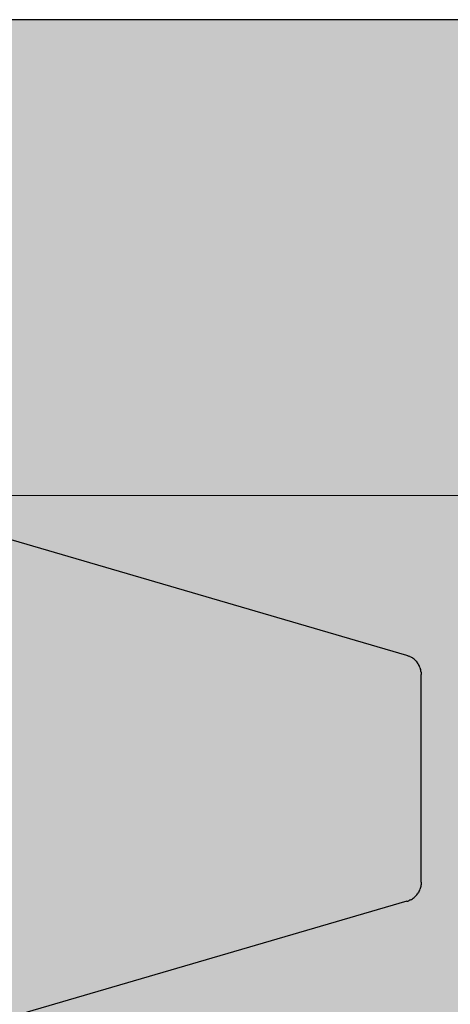
# Model space of a CAD drawing. Units: metres. Extents: x 15.44 to 16.49, y -3.96 to -2.47.
# Drawn here: x 15.7 to 15.7, y -3.29 to -3.28 of the extents above; entities that cross this region are included whole.
import ezdxf

# ---------------------------------------------------------------- set-up
doc = ezdxf.new("R2010")
doc.units = ezdxf.units.M
doc.linetypes.add('AUSGEZOGEN', pattern=[0])
doc.linetypes.add('VERDECKT2_S2', pattern=[0.015, 0.01, -0.005])
doc.layers.add('XR$1$TB_518_1', color=7, linetype='AUSGEZOGEN')

msp = doc.modelspace()

# ---------------------------------------------------------------- hatches: boundary and pattern name
at = {"layer": 'XR$1$TB_518_1', "linetype": 'AUSGEZOGEN', "lineweight": -3, "transparency": 33554687}
msp.add_hatch(color=9, dxfattribs=at).paths.add_polyline_path([(15.687956, -3.276818), (15.687956, -3.296818), (15.92715, -3.296818), (15.929777, -3.276818)])

# ---------------------------------------------------------------- linework, layer by layer
at = {"layer": 'XR$1$TB_518_1', "color": 7, "linetype": 'AUSGEZOGEN', "lineweight": 25, "transparency": 33554687}
msp.add_line((15.929777, -3.276818), (15.687956, -3.276818), dxfattribs=at)
at = {"layer": 'XR$1$TB_518_1', "color": 7, "linetype": 'VERDECKT2_S2', "lineweight": 13, "transparency": 33554687}
msp.add_line((15.928988, -3.282823), (15.687956, -3.282823), dxfattribs=at)
at = {"layer": 'XR$1$TB_518_1', "color": 202, "linetype": 'AUSGEZOGEN', "lineweight": -3, "transparency": 33554687}
for p, q in [((15.702338, -3.284842), (15.696518, -3.283145)), ((15.702351, -3.284846), (15.702338, -3.284842)), ((15.702351, -3.284846), (15.702363, -3.284851)), ((15.702375, -3.284856), (15.702363, -3.284851)), ((15.702375, -3.284856), (15.702386, -3.284862)), ((15.702397, -3.284868), (15.702386, -3.284862)), ((15.702408, -3.284875), (15.702397, -3.284868)), ((15.702419, -3.284883), (15.702408, -3.284875)), ((15.702429, -3.284891), (15.702419, -3.284883)), ((15.702438, -3.284899), (15.702429, -3.284891)), ((15.702448, -3.284908), (15.702438, -3.284899)), ((15.702456, -3.284917), (15.702448, -3.284908)), ((15.702456, -3.284917), (15.702465, -3.284927)), ((15.702465, -3.284927), (15.702472, -3.284938)), ((15.702479, -3.284948), (15.702472, -3.284938)), ((15.702479, -3.284948), (15.702486, -3.284959)), ((15.702492, -3.284971), (15.702486, -3.284959)), ((15.702498, -3.284982), (15.702492, -3.284971)), ((15.702502, -3.284994), (15.702498, -3.284982)), ((15.702502, -3.284994), (15.702507, -3.285006)), ((15.702507, -3.285006), (15.70251, -3.285019)), ((15.702513, -3.285031), (15.70251, -3.285019)), ((15.702515, -3.285044), (15.702513, -3.285031)), ((15.702515, -3.285044), (15.702517, -3.285057)), ((15.702517, -3.285057), (15.702518, -3.28507)), ((15.702518, -3.28507), (15.702518, -3.285082)), ((15.702518, -3.287707), (15.702518, -3.285082)), ((15.702518, -3.287707), (15.702518, -3.28772)), ((15.702479, -3.287842), (15.702472, -3.287852)), ((15.702479, -3.287842), (15.702486, -3.287831)), ((15.702492, -3.287819), (15.702486, -3.287831)), ((15.702498, -3.287808), (15.702492, -3.287819)), ((15.702498, -3.287808), (15.702502, -3.287796)), ((15.702507, -3.287783), (15.702502, -3.287796)), ((15.70251, -3.287771), (15.702507, -3.287783)), ((15.702513, -3.287759), (15.70251, -3.287771)), ((15.702515, -3.287746), (15.702513, -3.287759)), ((15.702517, -3.287733), (15.702515, -3.287746)), ((15.702518, -3.28772), (15.702517, -3.287733)), ((15.702338, -3.287947), (15.696518, -3.289645)), ((15.702338, -3.287947), (15.702351, -3.287944)), ((15.702351, -3.287944), (15.702363, -3.287939)), ((15.702375, -3.287934), (15.702363, -3.287939)), ((15.702386, -3.287928), (15.702375, -3.287934)), ((15.702386, -3.287928), (15.702397, -3.287922)), ((15.702397, -3.287922), (15.702408, -3.287915)), ((15.702408, -3.287915), (15.702419, -3.287907)), ((15.702419, -3.287907), (15.702429, -3.287899)), ((15.702429, -3.287899), (15.702438, -3.287891)), ((15.702448, -3.287882), (15.702438, -3.287891)), ((15.702448, -3.287882), (15.702456, -3.287872)), ((15.702456, -3.287872), (15.702465, -3.287863)), ((15.702465, -3.287863), (15.702472, -3.287852))]:
    msp.add_line(p, q, dxfattribs=at)
for points in [[(15.702338, -3.284842), (15.702338, -3.284842)], [(15.702351, -3.284846), (15.702351, -3.284846)], [(15.702363, -3.284851), (15.702363, -3.284851)], [(15.702375, -3.284856), (15.702375, -3.284856)], [(15.702386, -3.284862), (15.702386, -3.284862)], [(15.702397, -3.284868), (15.702397, -3.284868)], [(15.702408, -3.284875), (15.702408, -3.284875)], [(15.702419, -3.284883), (15.702419, -3.284883)], [(15.702429, -3.284891), (15.702429, -3.284891)], [(15.702438, -3.284899), (15.702438, -3.284899)], [(15.702448, -3.284908), (15.702448, -3.284908)], [(15.702456, -3.284917), (15.702456, -3.284917)], [(15.702465, -3.284927), (15.702465, -3.284927)], [(15.702472, -3.284938), (15.702472, -3.284938)], [(15.702479, -3.284948), (15.702479, -3.284948)], [(15.702486, -3.284959), (15.702486, -3.284959)], [(15.702492, -3.284971), (15.702492, -3.284971)], [(15.702498, -3.284982), (15.702498, -3.284982)], [(15.702502, -3.284994), (15.702502, -3.284994)], [(15.702507, -3.285006), (15.702507, -3.285006)], [(15.70251, -3.285019), (15.70251, -3.285019)], [(15.702513, -3.285031), (15.702513, -3.285031)], [(15.702515, -3.285044), (15.702515, -3.285044)], [(15.702517, -3.285057), (15.702517, -3.285057)], [(15.702518, -3.28507), (15.702518, -3.28507)], [(15.702518, -3.285082), (15.702518, -3.285082)], [(15.702518, -3.287707), (15.702518, -3.287707)], [(15.702479, -3.287842), (15.702479, -3.287842)], [(15.702486, -3.287831), (15.702486, -3.287831)], [(15.702492, -3.287819), (15.702492, -3.287819)], [(15.702498, -3.287808), (15.702498, -3.287808)], [(15.702502, -3.287796), (15.702502, -3.287796)], [(15.702507, -3.287783), (15.702507, -3.287783)], [(15.70251, -3.287771), (15.70251, -3.287771)], [(15.702513, -3.287759), (15.702513, -3.287759)], [(15.702515, -3.287746), (15.702515, -3.287746)], [(15.702517, -3.287733), (15.702517, -3.287733)], [(15.702518, -3.28772), (15.702518, -3.28772)], [(15.702338, -3.287947), (15.702338, -3.287947)], [(15.702351, -3.287944), (15.702351, -3.287944)], [(15.702363, -3.287939), (15.702363, -3.287939)], [(15.702375, -3.287934), (15.702375, -3.287934)], [(15.702386, -3.287928), (15.702386, -3.287928)], [(15.702397, -3.287922), (15.702397, -3.287922)], [(15.702408, -3.287915), (15.702408, -3.287915)], [(15.702419, -3.287907), (15.702419, -3.287907)], [(15.702429, -3.287899), (15.702429, -3.287899)], [(15.702438, -3.287891), (15.702438, -3.287891)], [(15.702448, -3.287882), (15.702448, -3.287882)], [(15.702456, -3.287872), (15.702456, -3.287872)], [(15.702465, -3.287863), (15.702465, -3.287863)], [(15.702472, -3.287852), (15.702472, -3.287852)]]:
    msp.add_lwpolyline(points, close=True, dxfattribs=at)

doc.saveas('drawing.dxf')
